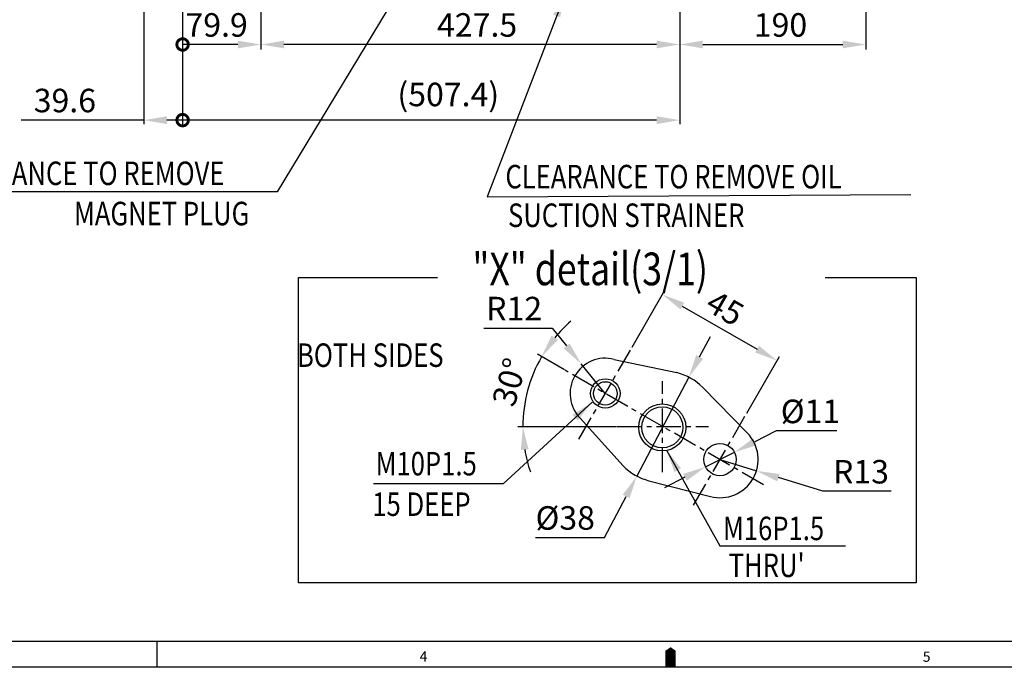
# Model space of a CAD drawing. Extents: x 0 to 4230, y -21 to 3019.
# Drawn here: x 1445 to 2450, y -10 to 661 of the extents above; entities that cross this region are included whole.
import ezdxf

# ---------------------------------------------------------------- set-up
doc = ezdxf.new("R2010")
doc.units = 0
doc.header["$LTSCALE"] = 10
doc.header["$MEASUREMENT"] = 0
doc.linetypes.add('CENTER', pattern=[2, 1.25, -0.25, 0.25, -0.25])
doc.layers.get('0').update_dxf_attribs({"linetype": 'CONTINUOUS'})
doc.layers.get('DEFPOINTS').update_dxf_attribs({"linetype": 'CONTINUOUS'})
for name, color, linetype in [('1', 1, 'CENTER'), ('4', 4, 'CONTINUOUS'), ('DIM', 6, 'CONTINUOUS')]:
    doc.layers.add(name, color=color, linetype=linetype)
doc.styles.add('GCHM', font='gem2', dxfattribs={"bigfont": 'gchm'})
doc.styles.add('GHS', font='romans', dxfattribs={"bigfont": 'ghs'})
doc.dimstyles.new('A1', dxfattribs={"dimscale": 1.6, "dimtxt": 15, "dimasz": 12, "dimexe": 4, "dimexo": 0.7, "dimgap": 6, "dimtad": 1, "dimtoh": 1, "dimdsep": 46, "dimtxsty": 'Standard', "dimcen": 0, "dimclrd": 2, "dimclre": 2, "dimclrt": 6, "dimaunit": 1, "dimadec": 0, "dimazin": 0, "dimtp": 0.02, "dimtfac": 0.65, "dimtmove": 0, "dimatfit": 3, "dimfxl": 0, "dimtolj": 1, "dimarcsym": 0})

# ---------------------------------------------------------------- blocks, each defined once
blk = doc.blocks.new('*D18')
at = {"layer": 'DEFPOINTS', "color": 0}
for p in [(2119.1, 978.8), (1691.6, 775.3), (1691.6, 635.6)]:
    blk.add_point(p, dxfattribs=at)
at = {"layer": 'DIM', "color": 2, "lineweight": -2}
for p, q in [((2119.1, 978.1), (2119.1, 630.6)), ((1691.6, 774.6), (1691.6, 630.6)), ((2095.6, 635.6), (1715.1, 635.6))]:
    blk.add_line(p, q, dxfattribs=at)
at = {"layer": 'DIM', "color": 2}
for points in [[(1715.1, 639.5), (1715.1, 631.7), (1691.6, 635.6)], [(2095.6, 639.5), (2095.6, 631.7), (2119.1, 635.6)]]:
    blk.add_solid(points, dxfattribs=at)
at = {"layer": 'DIM', "color": 6, "insert": (1912.3, 655.6), "char_height": 24, "attachment_point": 5, "style": 'GHS'}
blk.add_mtext('\\A1;427.5', dxfattribs=at)
blk = doc.blocks.new('*D21')
at = {"layer": 'DEFPOINTS', "color": 0}
for p in [(2309.1, 1032.3), (2119.1, 978.8), (2309.1, 635.6)]:
    blk.add_point(p, dxfattribs=at)
at = {"layer": 'DIM', "color": 2, "lineweight": -2}
for p, q in [((2309.1, 1031.6), (2309.1, 630.6)), ((2119.1, 978.1), (2119.1, 630.6)), ((2142.6, 635.6), (2285.6, 635.6))]:
    blk.add_line(p, q, dxfattribs=at)
at = {"layer": 'DIM', "color": 2}
for points in [[(2142.6, 639.5), (2142.6, 631.7), (2119.1, 635.6)], [(2285.6, 639.5), (2285.6, 631.7), (2309.1, 635.6)]]:
    blk.add_solid(points, dxfattribs=at)
at = {"layer": 'DIM', "color": 6, "insert": (2222, 655.6), "char_height": 24, "attachment_point": 5, "style": 'GHS'}
blk.add_mtext('\\A1;190', dxfattribs=at)
blk = doc.blocks.new('*D30')
at = {"layer": 'DEFPOINTS', "color": 0}
for p in [(2160.2, 211.8), (2197.5, 200.3)]:
    blk.add_point(p, dxfattribs=at)
at = {"layer": 'DIM', "color": 2, "lineweight": -2}
for p, q in [((2160.2, 211.8), (2197.5, 200.3)), ((2265.3, 179.4), (2219.9, 193.4)), ((2335, 179.4), (2265.3, 179.4))]:
    blk.add_line(p, q, dxfattribs=at)
at = {"layer": 'DIM', "color": 2}
blk.add_solid([(2221.1, 197.1), (2218.8, 189.6), (2197.5, 200.3)], dxfattribs=at)
at = {"layer": 'DIM', "color": 6, "insert": (2304.2, 199.4), "char_height": 24, "attachment_point": 5, "style": 'GHS'}
blk.add_mtext('\\A1;{R13}', dxfattribs=at)
blk = doc.blocks.new('*D31')
at = {"layer": 'DEFPOINTS', "color": 0}
for p in [(2174.9, 219.3), (2145.5, 204.4)]:
    blk.add_point(p, dxfattribs=at)
at = {"layer": 'DIM', "color": 2, "lineweight": -2}
for p, q in [((2217.7, 241), (2195.9, 229.9)), ((2279.4, 241), (2217.7, 241)), ((2145.5, 204.4), (2174.9, 219.3)), ((2124.5, 193.7), (2103.6, 183.1))]:
    blk.add_line(p, q, dxfattribs=at)
at = {"layer": 'DIM', "color": 2}
for points in [[(2194.1, 233.4), (2197.6, 226.4), (2174.9, 219.3)], [(2122.8, 197.2), (2126.3, 190.2), (2145.5, 204.4)]]:
    blk.add_solid(points, dxfattribs=at)
at = {"layer": 'DIM', "color": 6, "insert": (2252.6, 261), "char_height": 24, "attachment_point": 5, "style": 'GHS'}
blk.add_mtext('\\A1;{%%c11}', dxfattribs=at)
blk = doc.blocks.new('*D32')
at = {"layer": 'DEFPOINTS', "color": 0}
for p in [(2070.1, 326), (2218.5, 312.8), (2187.1, 258.5)]:
    blk.add_point(p, dxfattribs=at)
at = {"layer": 'DIM', "color": 2, "lineweight": -2}
for p, q in [((2070.5, 326.6), (2104, 384.7)), ((2121.8, 368.6), (2198.1, 324.6)), ((2187.5, 259.1), (2221, 317.2))]:
    blk.add_line(p, q, dxfattribs=at)
at = {"layer": 'DIM', "color": 2}
for points in [[(2123.8, 372), (2119.9, 365.2), (2101.5, 380.3)], [(2200.1, 328), (2196.2, 321.2), (2218.5, 312.8)]]:
    blk.add_solid(points, dxfattribs=at)
at = {"layer": 'DIM', "color": 6, "insert": (2165.5, 366.5), "char_height": 24, "attachment_point": 5, "rotation": 330.0184, "style": 'GHS'}
blk.add_mtext('\\A1;{45}', dxfattribs=at)
blk = doc.blocks.new('*D33')
at = {"layer": 'DEFPOINTS', "color": 0}
for p in [(2018.6, 309.6), (2043.2, 279.3)]:
    blk.add_point(p, dxfattribs=at)
at = {"layer": 'DIM', "color": 2, "lineweight": -2}
for p, q in [((1919.2, 346), (1988.9, 346)), ((1988.9, 346), (2003.7, 327.8)), ((2043.2, 279.3), (2018.6, 309.6))]:
    blk.add_line(p, q, dxfattribs=at)
at = {"layer": 'DIM', "color": 2}
blk.add_solid([(2006.8, 330.3), (2000.7, 325.3), (2018.6, 309.6)], dxfattribs=at)
at = {"layer": 'DIM', "color": 6, "insert": (1950.1, 366), "char_height": 24, "attachment_point": 5, "style": 'GHS'}
blk.add_mtext('\\A1;{R12}', dxfattribs=at)
blk = doc.blocks.new('*D34')
at = {"layer": 'DEFPOINTS', "color": 0}
for p in [(2002.2, 303), (1961.1, 270.2), (2055.4, 245.4), (2148.5, 245.4), (2204.6, 186.2)]:
    blk.add_point(p, dxfattribs=at)
at = {"layer": 'DIM', "color": 2, "lineweight": -2}
for p, q in [((2001.6, 303.3), (1973.8, 319.4)), ((2054.7, 245.4), (1954, 245.4))]:
    blk.add_line(p, q, dxfattribs=at)
for start, end in [(131.1669, 140.5926), (150.0184, 180), (189.4257, 198.8515)]:
    blk.add_arc((2102, 245.4), 143, start, end, dxfattribs=at)
at = {"layer": 'DIM', "color": 2}
for points in [[(1994.7, 334), (1988.3, 338.4), (1978.1, 316.9)], [(1957, 221.7), (1964.8, 222.3), (1959, 245.4)]]:
    blk.add_solid(points, dxfattribs=at)
at = {"layer": 'DIM', "color": 6, "insert": (1945.4, 290.9), "char_height": 24, "attachment_point": 5, "rotation": 73.7899, "style": 'GHS'}
blk.add_mtext('\\A1;30°', dxfattribs=at)
blk = doc.blocks.new('*D35')
at = {"layer": 'DEFPOINTS', "color": 0}
for p in [(2128.5, 295.9), (2075.4, 195)]:
    blk.add_point(p, dxfattribs=at)
at = {"layer": 'DIM', "color": 2, "lineweight": -2}
for p, q in [((2139.5, 316.6), (2150.5, 337.4)), ((2128.5, 295.9), (2075.4, 195)), ((2042.3, 132.2), (2064.4, 174.2)), ((1972, 132.2), (2042.3, 132.2))]:
    blk.add_line(p, q, dxfattribs=at)
at = {"layer": 'DIM', "color": 2}
for points in [[(2136, 318.5), (2143, 314.8), (2128.5, 295.9)], [(2061, 176), (2067.9, 172.4), (2075.4, 195)]]:
    blk.add_solid(points, dxfattribs=at)
at = {"layer": 'DIM', "color": 6, "insert": (2002.3, 152.2), "char_height": 24, "attachment_point": 5, "style": 'GHS'}
blk.add_mtext('\\A1;{%%c38}', dxfattribs=at)
blk = doc.blocks.new('_DotSmall')
at = {"color": 0, "linetype": 'ByBlock', "const_width": 0.5}
blk.add_lwpolyline([(-0.0625, 0, 1), (0.0625, 0, 1)], format="xyb", close=True, dxfattribs=at)
blk = doc.blocks.new('*D54')
at = {"layer": 'DEFPOINTS', "color": 0}
for p in [(1611.7, 1227.8), (2119.1, 978.8), (1611.7, 558.4)]:
    blk.add_point(p, dxfattribs=at)
at = {"layer": 'DIM', "color": 2, "lineweight": -2}
for p, q in [((1611.7, 1227.1), (1611.7, 554.4)), ((2119.1, 978.1), (2119.1, 554.4)), ((2095.6, 558.4), (1611.7, 558.4))]:
    blk.add_line(p, q, dxfattribs=at)
at = {"layer": 'DIM', "color": 2}
blk.add_solid([(2095.6, 562.3), (2095.6, 554.4), (2119.1, 558.4)], dxfattribs=at)
at = {"layer": 'DIM', "color": 2, "lineweight": -2, "xscale": 23.5, "yscale": 23.5, "zscale": 23.5, "rotation": 180}
blk.add_blockref('_DotSmall', (1611.7, 558.4), dxfattribs=at)
at = {"layer": 'DIM', "color": 6, "insert": (1882.9, 584.6), "char_height": 24, "attachment_point": 5, "style": 'GHS'}
blk.add_mtext('\\A1;(507.4)', dxfattribs=at)
blk = doc.blocks.new('*D57')
at = {"layer": 'DEFPOINTS', "color": 0}
for p in [(1572.1, 1277.2), (1611.7, 1227.8), (1611.7, 558.4)]:
    blk.add_point(p, dxfattribs=at)
at = {"layer": 'DIM', "color": 2, "lineweight": -2}
for p, q in [((1572.1, 1276.5), (1572.1, 554.4)), ((1611.7, 1227.1), (1611.7, 554.4)), ((1572.1, 558.4), (1446.9, 558.4)), ((1611.7, 558.4), (1595.6, 558.4))]:
    blk.add_line(p, q, dxfattribs=at)
at = {"layer": 'DIM', "color": 2}
blk.add_solid([(1595.6, 562.3), (1595.6, 554.4), (1572.1, 558.4)], dxfattribs=at)
at = {"layer": 'DIM', "color": 2, "lineweight": -2, "xscale": 23.5, "yscale": 23.5, "zscale": 23.5}
blk.add_blockref('_DotSmall', (1611.7, 558.4), dxfattribs=at)
at = {"layer": 'DIM', "color": 6, "insert": (1491.5, 578.4), "char_height": 24, "attachment_point": 5, "style": 'GHS'}
blk.add_mtext('\\A1;39.6', dxfattribs=at)
blk = doc.blocks.new('*D58')
at = {"layer": 'DEFPOINTS', "color": 0}
for p in [(1611.7, 1227.8), (1691.6, 785.3), (1611.7, 635.6)]:
    blk.add_point(p, dxfattribs=at)
at = {"layer": 'DIM', "color": 2, "lineweight": -2}
for p, q in [((1611.7, 1227.1), (1611.7, 631.6)), ((1691.6, 784.6), (1691.6, 631.6)), ((1668.1, 635.6), (1611.7, 635.6))]:
    blk.add_line(p, q, dxfattribs=at)
at = {"layer": 'DIM', "color": 2}
blk.add_solid([(1668.1, 639.5), (1668.1, 631.7), (1691.6, 635.6)], dxfattribs=at)
at = {"layer": 'DIM', "color": 2, "lineweight": -2, "xscale": 23.5, "yscale": 23.5, "zscale": 23.5, "rotation": 180}
blk.add_blockref('_DotSmall', (1611.7, 635.6), dxfattribs=at)
at = {"layer": 'DIM', "color": 6, "insert": (1646.4, 655.6), "char_height": 24, "attachment_point": 5, "style": 'GHS'}
blk.add_mtext('\\A1;79.9', dxfattribs=at)

msp = doc.modelspace()

# ---------------------------------------------------------------- linework, layer by layer
for p, q in [((2052.2825, 314.1644), (2116.334, 300.5868)), ((2142.6333, 285.371), (2188.0327, 239.1568)), ((2017.5922, 254.0345), (2061.4077, 205.3811)), ((2087.7443, 190.23), (2150.477, 174.0603)), ((4193.4277, 26.2089), (78.6268, 26.2089)), ((1585.6398, 0), (1585.6398, 26.2089)), ((4193.4277, 26.2089), (2381.69, 26.2089)), ((4219.6366, 0), (0, 0))]:
    msp.add_line(p, q)
msp.add_lwpolyline([(2109.8183, 0, 10.4836, 10.4836, 0), (2109.8183, 13.1045, 20.9671, 0, 0), (2109.8183, 20.2718, 0, 0, 0)], format="xyseb")
at = {"color": 4}
for centre, radius in [((2043.2113, 279.326), 15), ((2101.3713, 244.6949), 24)]:
    msp.add_circle(centre, radius, dxfattribs=at)
for centre, radius in [((2043.2113, 279.326), 12), ((2101.3713, 244.6949), 21), ((2160.2113, 211.826), 16.5)]:
    msp.add_circle(centre, radius)
for centre, radius, start, end in [((2043.2113, 279.326), 36, 75.405479, 224.6312423), ((2101.9713, 245.426), 57, 44.4904085, 75.405479), ((2160.2113, 211.826), 39, 255.5463127, 44.4904085), ((2101.9713, 245.426), 57, 224.6312423, 255.5463127)]:
    msp.add_arc(centre, radius, start, end)
at = {"layer": '1', "ltscale": 2}
for p, q in [((2016.2753, 232.6368), (2070.1474, 326.0151)), ((2204.6217, 186.2046), (2002.2085, 302.9814)), ((2101.6713, 198.8894), (2101.6713, 291.9625)), ((2133.2753, 165.1368), (2187.1474, 258.5151)), ((2055.4347, 245.426), (2148.5079, 245.426))]:
    msp.add_line(p, q, dxfattribs=at)
at = {"layer": '4', "color": 4}
for p, q in [((1730.1536, 397.8454), (1871.855, 397.8454)), ((1730.1536, 86.0531), (1730.1536, 397.8454)), ((2267.7197, 397.8454), (2360.5091, 397.8454)), ((2360.5091, 397.8454), (2360.5091, 86.0531)), ((2360.5091, 86.0531), (1730.1536, 86.0531))]:
    msp.add_line(p, q, dxfattribs=at)

# ---------------------------------------------------------------- texts
at = {"style": 'GCHM', "width": 0.8}
msp.add_text('"X" detail(3/1)', height=33.38496, dxfattribs=at).set_placement((1907.5855, 389.8003))
at = {"style": 'GHS'}
for s, p in [('4', (1853.6387, 5.5621)), ('5', (2367.2278, 5.3392))]:
    msp.add_text(s, height=10.4836, dxfattribs=at).set_placement(p)
at = {"layer": 'DIM', "style": 'GHS', "width": 0.8}
for s, p in [('CLEARANCE TO REMOVE', (1358.4181, 492.0963)), ('CLEARANCE TO REMOVE OIL', (1941.1974, 488.7019)), ('MAGNET PLUG', (1500.8232, 451.0178)), ('SUCTION STRAINER', (1943.8737, 449.2747)), (' BOTH SIDES', (1722.5869, 306.4175)), ('M10P1.5', (1808.7304, 195.6304)), ('15 DEEP', (1805.3288, 154.2754)), ('M16P1.5', (2163.305, 129.5438)), ("THRU'", (2169.1066, 91.8606))]:
    msp.add_text(s, height=24, dxfattribs=at).set_placement(p)

# ---------------------------------------------------------------- dimensions: what is measured, and where the dimension line sits
at = {"layer": 'DIM'}
for base, p1, p2, override, picture, middle in [((1611.724, 558.3559), (1572.124, 1277.1678), (1611.724, 1227.8442), {"dimscale": 1, "dimtxt": 24, "dimasz": 23.5, "dimgap": 8, "dimtxsty": 'GHS', "dimblk2": 'DotSmall', "dimsah": 1}, '*D57', (1491.4526, 558.3559)), ((1611.724, 558.3559), (2119.124, 978.8442), (1611.724, 1227.8442), {"dimscale": 1, "dimtxt": 24, "dimasz": 23.5, "dimgap": 8, "dimpost": '(<>)', "dimtxsty": 'GHS', "dimblk2": 'DotSmall', "dimsah": 1}, '*D54', (1882.874, 558.3559)), ((1611.724, 635.583), (1691.624, 785.3442), (1611.724, 1227.8442), {"dimscale": 1, "dimtxt": 24, "dimasz": 23.5, "dimgap": 8, "dimtxsty": 'GHS', "dimblk2": 'DotSmall', "dimsah": 1}, '*D58', (1646.3568, 635.583)), ((2309.124, 635.583), (2119.124, 978.8442), (2309.124, 1032.3442), {"dimscale": 1, "dimtxt": 24, "dimasz": 23.5, "dimexe": 5, "dimgap": 8, "dimdec": 1, "dimtxsty": 'GHS', "dimaunit": 0, "dimtp": 0.1, "dimtm": 0.1, "dimtfac": 0.8}, '*D21', (2222.0261, 635.583))]:
    dim = msp.add_linear_dim(base=base, p1=p1, p2=p2, dimstyle='A1', override=override, dxfattribs=at)
    dim.commit()
    dim.dimension.update_dxf_attribs({"geometry": picture, "text_midpoint": middle, "dimtype": 160})
at = {"layer": 'DIM', "color": 7}
dim = msp.add_linear_dim(base=(1691.624, 635.583), p1=(2119.124, 978.8442), p2=(1691.624, 775.3442), dimstyle='A1', override={"dimscale": 1, "dimtxt": 24, "dimasz": 23.5, "dimexe": 5, "dimgap": 8, "dimdec": 1, "dimtxsty": 'GHS', "dimsah": 1, "dimaunit": 0, "dimtp": 0.1, "dimtm": 0.1, "dimtfac": 0.8}, dxfattribs=at)
dim.commit()
dim.dimension.update_dxf_attribs({"geometry": '*D18', "text_midpoint": (1912.2588, 635.583), "dimtype": 160})
at = {"layer": 'DIM'}
dim = msp.add_linear_dim(base=(2218.4856, 312.8347), p1=(2070.1474, 326.0151), p2=(2187.1474, 258.5151), angle=330.0183606, text='{45}', dimstyle='A1', override={"dimscale": 1, "dimtxt": 24, "dimasz": 23.5, "dimexe": 5, "dimgap": 8, "dimdec": 1, "dimtxsty": 'GHS', "dimaunit": 0, "dimtp": 0, "dimtm": 0.02}, dxfattribs=at)
dim.commit()
dim.dimension.update_dxf_attribs({"geometry": '*D32', "text_midpoint": (2155.462, 349.1944), "dimtype": 161})
for center, mpoint, text, picture, middle in [((2043.2113, 279.326), (2018.5854, 309.5677), '{R12}', '*D33', (1950.0509, 366.0129)), ((2160.2113, 211.826), (2197.473, 200.3123), '{R13}', '*D30', (2304.1656, 199.3516))]:
    dim = msp.add_radius_dim(center=center, mpoint=mpoint, text=text, dimstyle='A1', override={"dimscale": 1, "dimtxt": 24, "dimasz": 23.5, "dimexe": 5, "dimgap": 8, "dimdec": 1, "dimtxsty": 'GHS', "dimaunit": 0, "dimtp": 0, "dimtm": 0.02}, dxfattribs=at)
    dim.commit()
    dim.dimension.update_dxf_attribs({"geometry": picture, "text_midpoint": middle})
dim = msp.add_angular_dim_2l(base=(1961.1319, 270.2442), line1=((2055.4347, 245.426), (2148.5079, 245.426)), line2=((2204.6217, 186.2046), (2002.2085, 302.9814)), dimstyle='A1', override={"dimscale": 1, "dimtxt": 24, "dimasz": 23.5, "dimexe": 5, "dimgap": 8, "dimdec": 1, "dimtxsty": 'GHS', "dimaunit": 0, "dimadec": 1, "dimazin": 2, "dimtp": 0, "dimtm": 0.02}, dxfattribs=at)
dim.commit()
dim.dimension.update_dxf_attribs({"geometry": '*D34', "text_midpoint": (1964.6474, 285.3486), "dimtype": 162})
for p1, p2, text, picture, middle in [((2128.5444, 295.8529), (2075.3983, 194.999), '{%%c38}', '*D35', (2002.2985, 132.1866)), ((2145.5, 204.3542), (2174.9226, 219.2977), '{%%c11}', '*D31', (2252.5567, 241.0239))]:
    dim = msp.add_diameter_dim_2p(p1=p1, p2=p2, text=text, dimstyle='A1', override={"dimscale": 1, "dimtxt": 24, "dimasz": 23.5, "dimexe": 5, "dimgap": 8, "dimdec": 1, "dimtxsty": 'GHS', "dimaunit": 0, "dimtp": 0, "dimtm": 0.02}, dxfattribs=at)
    dim.commit()
    dim.dimension.update_dxf_attribs({"geometry": picture, "text_midpoint": middle, "dimtype": 163})

# ---------------------------------------------------------------- leaders
for points in [[(1858.274, 733.4906), (1708.1083, 485.1006), (1351.8807, 485.1006)], [(2001.9008, 686.7244), (1922.5017, 480.2288), (2354.9999, 482.2949)], [(2029.6899, 270.5514), (1938.8485, 186.9074), (1806.4422, 186.9074)], [(2105.7434, 221.4911), (2160.135, 123.7735), (2288.2902, 123.7735)]]:
    msp.add_leader(points, dimstyle='A1', override={"dimscale": 1, "dimasz": 23.5, "dimtad": 0}, dxfattribs=at)

doc.saveas('drawing.dxf')
